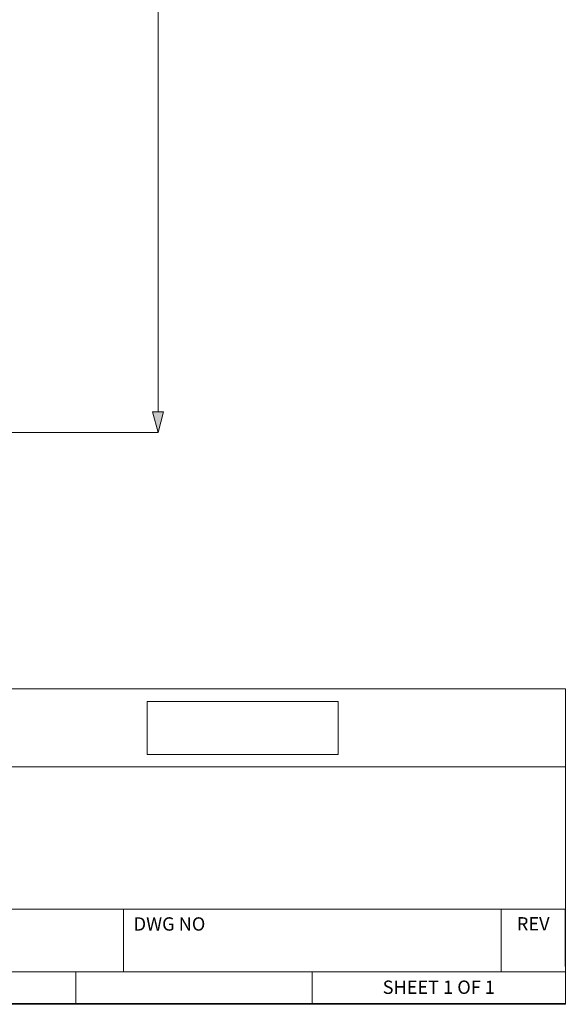
# Model space of a CAD drawing. Units: millimetres. Extents: x 53 to 208, y -295 to -30.
# Drawn here: x 135 to 208, y -295 to -163 of the extents above; entities that cross this region are included whole.
import ezdxf

# ---------------------------------------------------------------- set-up
doc = ezdxf.new("R2010")
doc.units = ezdxf.units.MM
doc.header["$MEASUREMENT"] = 0
doc.header["$XCLIPFRAME"] = 0
for name, color, linetype, lineweight in [('0_Ном._пера__1', 7, 'Continuous', 13), ('0_Ном._пера__21', 7, 'Continuous', 20), ('_Шаблон_Ном._пера__21', 7, 'Continuous', 20), ('Чертеж и Рисунок_Ном._пера__5', 5, 'Continuous', 0)]:
    doc.layers.add(name, color=color, linetype=linetype, lineweight=lineweight)
doc.layers.add('_Шаблон', color=7, linetype='Continuous')
doc.layers.add('Чертеж и Рисунок', color=7, linetype='Continuous')
doc.styles.add('СГЕНЕРИР_СТИЛЬ_1', font='arial.ttf')
doc.dimstyles.new('СГЕНЕРИР_СТИЛЬ__2', dxfattribs={"dimtxt": 3, "dimasz": 2.753623, "dimexe": 0.18, "dimexo": 0.4, "dimgap": 0.09, "dimtad": 3, "dimdec": 0, "dimzin": 0, "dimdsep": 46, "dimtxsty": 'СГЕНЕРИР_СТИЛЬ_1', "dimblk": 'ARROWHEAD_5', "dimblk1": 'ARROWHEAD_5', "dimblk2": 'ARROWHEAD_5', "dimcen": 0.09, "dimclrd": 5, "dimclre": 5, "dimclrt": 5, "dimazin": 0, "dimtfac": 1, "dimtdec": 4, "dimtmove": 0, "dimatfit": 3, "dimfxl": 0, "dimtolj": 1, "dimtzin": 0, "dimarcsym": 0})
picture_1 = doc.add_image_def('image1.png', size_in_pixel=(1453, 402))

# ---------------------------------------------------------------- blocks, each defined once
blk = doc.blocks.new('*D5')
at = {"layer": 'Чертеж и Рисунок_Ном._пера__5', "linetype": 'Continuous', "lineweight": 0}
for points in [[(153.41, -46.99), (152.66, -49.79), (154.16, -49.79)], [(153.41, -218.15), (154.16, -215.35), (152.66, -215.35)]]:
    blk.add_hatch(color=5, dxfattribs=at).paths.add_polyline_path(points)
at = {"layer": 'Чертеж и Рисунок_Ном._пера__5', "color": 5, "linetype": 'Continuous', "lineweight": 0}
for p, q in [((153.41, -46.99), (138.93, -46.99)), ((153.41, -46.99), (152.66, -49.79)), ((153.41, -46.99), (154.16, -49.79)), ((154.16, -49.79), (152.66, -49.79)), ((153.41, -215.35), (153.41, -49.79)), ((153.41, -218.15), (152.66, -215.35)), ((152.66, -215.35), (154.16, -215.35)), ((153.41, -218.15), (154.16, -215.35)), ((153.41, -218.15), (114.46, -218.15))]:
    blk.add_line(p, q, dxfattribs=at)
at = {"layer": 'Чертеж и Рисунок_Ном._пера__5', "color": 5, "lineweight": 0, "insert": (157.01, -137.12), "char_height": 3, "attachment_point": 7, "rotation": 90, "style": 'СГЕНЕРИР_СТИЛЬ_1'}
blk.add_mtext('\\A1;{\\pql;\\fArial|b0|i0|c204|p38;2040}', dxfattribs=at)
blk = doc.blocks.new('ARROWHEAD_5')
at = {"linetype": 'Continuous', "lineweight": 0}
blk.add_hatch(color=0, dxfattribs=at).paths.add_polyline_path([(-1, 0.2679), (0, 0), (-1, -0.2679)])
at = {"color": 0, "linetype": 'Continuous', "lineweight": 0}
blk.add_line((0, 0), (-1, 0), dxfattribs=at)

msp = doc.modelspace()

# ---------------------------------------------------------------- linework, layer by layer
at = {"layer": '0_Ном._пера__1', "color": 7, "linetype": 'Continuous', "lineweight": 13}
for p, q in [((76.84, -252.58), (208.15, -252.58)), ((208.17, -294.89), (208.17, -252.58)), ((123.38, -263.08), (208.15, -263.08)), ((123.38, -282.19), (208.15, -282.19)), ((148.77, -290.65), (148.77, -282.19)), ((199.54, -290.65), (199.54, -282.19)), ((208.15, -282.19), (208.15, -288.38)), ((208.15, -285.08), (208.15, -289.91)), ((76.84, -290.65), (208.15, -290.65)), ((142.35, -294.96), (142.35, -290.65)), ((174.15, -294.96), (174.15, -290.65)), ((76.84, -294.89), (208.17, -294.89))]:
    msp.add_line(p, q, dxfattribs=at)
at = {"layer": '0_Ном._пера__21', "color": 7, "linetype": 'Continuous', "lineweight": 20}
for p, q in [((76.84, -252.58), (208.17, -252.58)), ((208.17, -252.58), (208.17, -294.89)), ((208.17, -261.95), (208.17, -295)), ((76.84, -294.89), (208.17, -294.89))]:
    msp.add_line(p, q, dxfattribs=at)
at = {"layer": '_Шаблон_Ном._пера__21', "color": 7, "linetype": 'Continuous', "lineweight": 20}
msp.add_line((105.57, -295), (208.17, -295), dxfattribs=at)

# ---------------------------------------------------------------- texts
at = {"layer": '0_Ном._пера__1', "color": 7, "linetype": 'Continuous', "lineweight": 13, "char_height": 1.792, "attachment_point": 5, "style": 'СГЕНЕРИР_СТИЛЬ_1'}
for s, insert in [('\\A1;{\\pqc;\\fArial|b0|i0|c204|p38;DWG NO}', (154.95, -284.2)), ('\\A1;{\\pqc;\\fArial|b0|i0|c204|p38;REV}', (203.85, -284.18)), ('\\A1;{\\pqc;\\fArial|b0|i0|c204|p38;SHEET 1 OF 1}', (191.16, -292.7))]:
    msp.add_mtext(s, dxfattribs=dict(at, insert=insert))

# ---------------------------------------------------------------- dimensions: what is measured, and where the dimension line sits
at = {"layer": 'Чертеж и Рисунок', "color": 5, "linetype": 'Continuous', "lineweight": 0}
dim = msp.add_linear_dim(base=(153.41, -46.99), p1=(114.06, -218.15), p2=(138.53, -46.99), angle=90, text='2040', dimstyle='СГЕНЕРИР_СТИЛЬ__2', dxfattribs=at)
dim.commit()
dim.dimension.update_dxf_attribs({"geometry": '*D5', "text_midpoint": (155.51, -132.55), "dimtype": 160, "text_rotation": 90})

# ---------------------------------------------------------------- referenced raster images: frames only (the image files are external)
at = {"layer": '_Шаблон', "linetype": 'Continuous', "lineweight": 0}
image = msp.add_image(picture_1, insert=(151.95, -261.41), size_in_units=(25.67, 7.1), dxfattribs=at)
image.set_boundary_path([(-0.5, -0.5), (1452.5, 401.5)])

doc.saveas('drawing.dxf')
